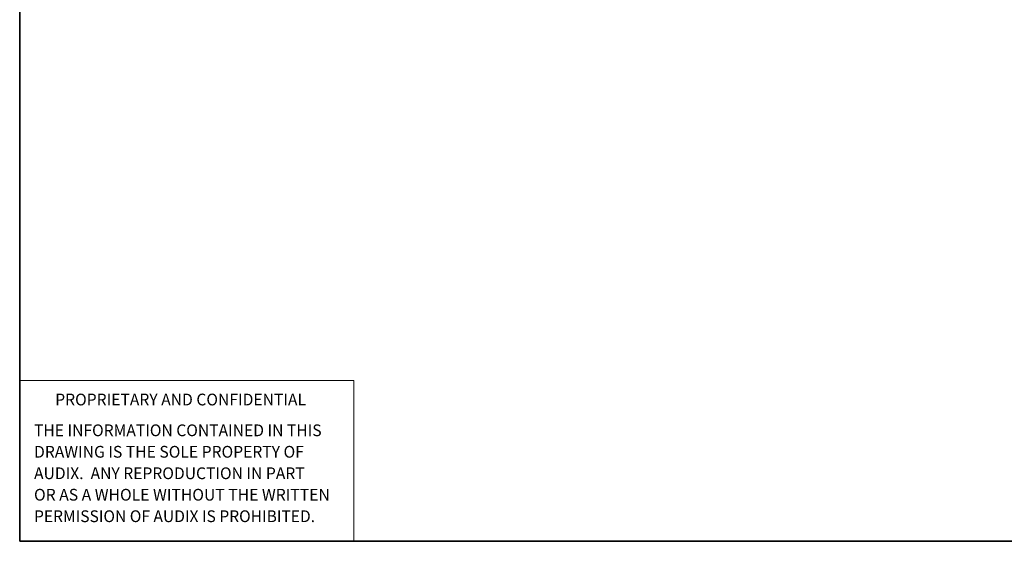
# Model space of a CAD drawing. Units: inches. Extents: x 3 to 972, y 3 to 747.
# Drawn here: x 3 to 292, y 3 to 156 of the extents above; entities that cross this region are included whole.
import ezdxf

# ---------------------------------------------------------------- set-up
doc = ezdxf.new("R2010")
doc.units = ezdxf.units.IN
doc.header["$MEASUREMENT"] = 0

msp = doc.modelspace()

# ---------------------------------------------------------------- linework, layer by layer
at = {"color": 254, "lineweight": 35}
for points in [[(3, 3), (3, 747.21)], [(972.39, 3), (3, 3)]]:
    msp.add_lwpolyline(points, dxfattribs=at)
at = {"color": 254, "lineweight": 18}
for points in [[(101.16, 50.27), (3, 50.27)], [(3, 3), (3, 50.27)], [(101.16, 3), (101.16, 50.27)]]:
    msp.add_lwpolyline(points, dxfattribs=at)

# ---------------------------------------------------------------- texts
at = {"color": 7, "char_height": 3.4545, "attachment_point": 7}
for s, insert in [('\\fCenturyGothic,Bold|b0|i0|c0|p34;\\W0.9779;PROPRIETARY AND CONFIDENTIAL', (13.43, 42.92)), ('\\fCentury Gothic|b0|i0|c0|p34;\\W0.976155;THE INFORMATION CONTAINED IN THIS ', (7.21, 33.88)), ('\\fCentury Gothic|b0|i0|c0|p34;\\W0.978128;DRAWING IS THE SOLE PROPERTY OF', (7.21, 27.57)), ('\\fCentury Gothic|b0|i0|c0|p34;\\W0.976954;AUDIX.  ANY REPRODUCTION IN PART ', (7.21, 21.26)), ('\\fCentury Gothic|b0|i0|c0|p34;\\W0.980655;OR AS A WHOLE WITHOUT THE WRITTEN ', (7.21, 14.95)), ('\\fCentury Gothic|b0|i0|c0|p34;\\W0.972926;PERMISSION OF AUDIX IS PROHIBITED.', (7.21, 8.64))]:
    msp.add_mtext(s, dxfattribs=dict(at, insert=insert))

doc.saveas('drawing.dxf')
